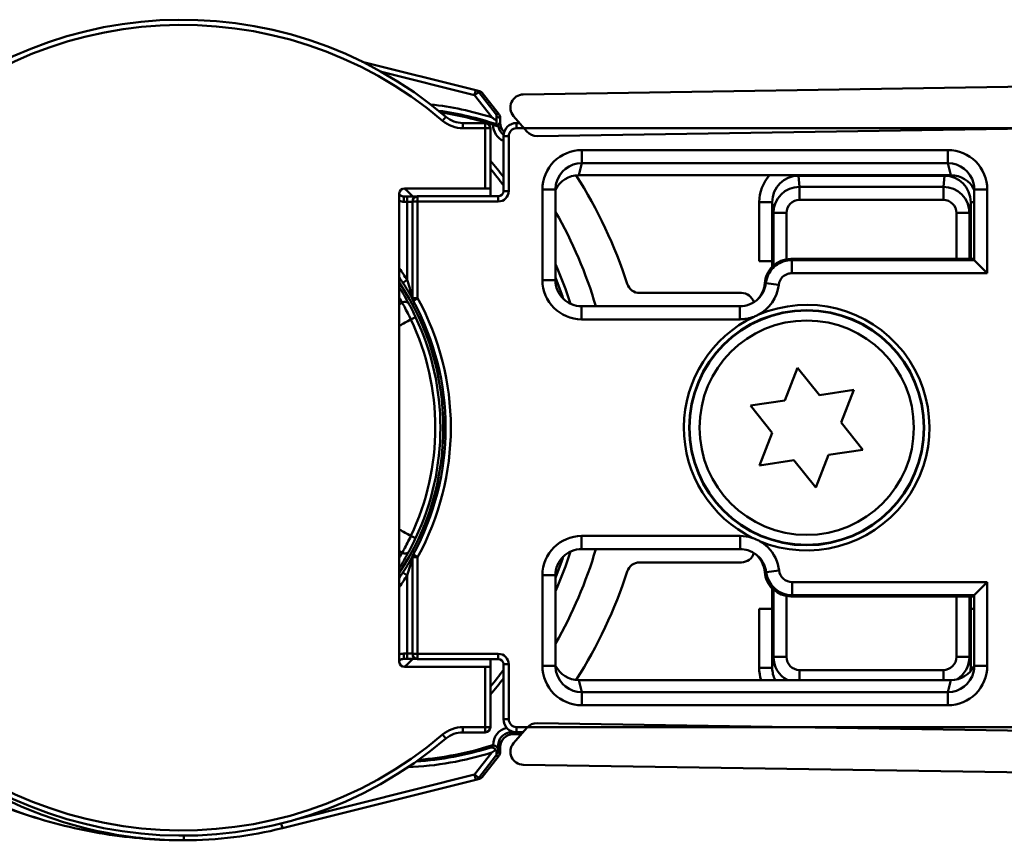
# Model space of a CAD drawing. Units: millimetres. Extents: x 258 to 1810, y 1472 to 1504.
# Drawn here: x 1745 to 1783, y 1472 to 1503 of the extents above; entities that cross this region are included whole.
import ezdxf

# ---------------------------------------------------------------- set-up
doc = ezdxf.new("R2010")
doc.units = ezdxf.units.MM
doc.header["$LTSCALE"] = 10
doc.layers.add('Visible Edges(Svedbergs)', color=7, linetype='Continuous', lineweight=50)
doc.layers.add('Visible Tangent Edges(Svedbergs)', color=7, linetype='Continuous', lineweight=50)

msp = doc.modelspace()

# ---------------------------------------------------------------- linework, layer by layer
at = {"layer": 'Visible Edges(Svedbergs)'}
for p, q in [((1762.593, 1500.426), (1758.241, 1501.515)), ((1764.403, 1500.263), (1810.026, 1500.973)), ((1762.725, 1500.393), (1762.593, 1500.426)), ((1763.477, 1499.499), (1762.834, 1500.322)), ((1762.947, 1499.171), (1762.095, 1499.171)), ((1763.519, 1499.375), (1763.519, 1499.187)), ((1763.519, 1499.187), (1763.519, 1499.187)), ((1764.546, 1498.844), (1764.033, 1499.436)), ((1764.148, 1499.17), (1764.264, 1499.17)), ((1764.262, 1499.171), (1764.179, 1499.171)), ((1806.023, 1499.311), (1764.932, 1498.671)), ((1763.147, 1496.671), (1763.147, 1498.971)), ((1763.648, 1496.57), (1763.648, 1498.67)), ((1780.767, 1497.171), (1766.526, 1497.171)), ((1759.863, 1496.671), (1762.947, 1496.671)), ((1763.147, 1496.671), (1762.947, 1496.671)), ((1763.147, 1496.37), (1763.147, 1496.671)), ((1765.638, 1493.162), (1765.638, 1496.631)), ((1781.655, 1496.631), (1781.655, 1493.928)), ((1759.663, 1478.571), (1759.663, 1496.471)), ((1759.832, 1496.361), (1759.964, 1496.361)), ((1760.164, 1496.17), (1760.164, 1492.47)), ((1760.364, 1496.37), (1763.448, 1496.37)), ((1781.655, 1493.971), (1774.641, 1493.971)), ((1781.655, 1493.928), (1782.155, 1493.428)), ((1773.429, 1493.893), (1773.929, 1493.893)), ((1773.925, 1493.67), (1773.925, 1493.893)), ((1773.929, 1493.893), (1773.953, 1493.893)), ((1773.953, 1493.893), (1773.953, 1493.697)), ((1772.747, 1492.671), (1768.858, 1492.671)), ((1772.69, 1492.163), (1766.638, 1492.163)), ((1774.414, 1488.563), (1774.9, 1489.805)), ((1774.9, 1489.805), (1775.733, 1488.763)), ((1775.733, 1488.763), (1777.051, 1488.963)), ((1777.051, 1488.963), (1776.565, 1487.721)), ((1773.096, 1488.363), (1774.414, 1488.563)), ((1773.928, 1487.321), (1773.096, 1488.363)), ((1776.565, 1487.721), (1777.397, 1486.68)), ((1773.442, 1486.08), (1773.928, 1487.321)), ((1776.079, 1486.48), (1775.593, 1485.238)), ((1777.397, 1486.68), (1776.079, 1486.48)), ((1774.761, 1486.28), (1773.442, 1486.08)), ((1775.593, 1485.238), (1774.761, 1486.28)), ((1766.638, 1482.88), (1772.703, 1482.88)), ((1760.164, 1482.573), (1760.164, 1478.873)), ((1768.858, 1482.371), (1772.747, 1482.371)), ((1765.638, 1478.411), (1765.638, 1481.88)), ((1781.655, 1481.115), (1782.155, 1481.615)), ((1773.925, 1480.593), (1773.925, 1481.373)), ((1773.953, 1481.351), (1773.953, 1480.593)), ((1781.655, 1481.115), (1781.655, 1478.411)), ((1774.646, 1481.071), (1781.655, 1481.071)), ((1781.497, 1480.593), (1781.497, 1481.071)), ((1781.525, 1481.071), (1781.525, 1480.593)), ((1773.929, 1480.593), (1773.429, 1480.593)), ((1773.953, 1480.593), (1773.929, 1480.593)), ((1781.521, 1480.593), (1781.497, 1480.593)), ((1781.655, 1480.593), (1781.521, 1480.593)), ((1759.964, 1478.682), (1759.832, 1478.682)), ((1763.448, 1478.673), (1760.364, 1478.673)), ((1763.147, 1478.371), (1763.147, 1478.673)), ((1763.648, 1476.373), (1763.648, 1478.473)), ((1762.947, 1478.371), (1759.863, 1478.371)), ((1762.947, 1478.371), (1763.147, 1478.371)), ((1763.147, 1476.071), (1763.147, 1478.371)), ((1766.526, 1477.871), (1780.767, 1477.871)), ((1764.932, 1476.222), (1806.023, 1475.583)), ((1762.095, 1475.871), (1762.947, 1475.871)), ((1764.033, 1475.457), (1764.546, 1476.049)), ((1764.393, 1475.873), (1764.148, 1475.873)), ((1764.179, 1475.871), (1764.392, 1475.871)), ((1764.019, 1475.799), (1764.019, 1475.799)), ((1764.329, 1475.799), (1764.019, 1475.799)), ((1763.519, 1475.299), (1763.519, 1475.299)), ((1763.519, 1475.299), (1763.519, 1475.11)), ((1762.834, 1474.163), (1763.477, 1474.987)), ((1764.403, 1474.63), (1810.026, 1473.92)), ((1755.188, 1472.206), (1762.593, 1474.059)), ((1762.593, 1474.059), (1762.725, 1474.092))]:
    msp.add_line(p, q, dxfattribs=at)
for radius in [4.482, 4.1]:
    msp.add_circle((1775.247, 1487.521), radius, dxfattribs=at)
for centre, radius, start, end in [((1751.347, 1487.521), 15.6, 49.6451, 310.3549), ((1764.411, 1499.763), 0.5, 90.8912, 220.8912), ((1759.425, 1487.243), 12.461, 72.1323, 81.5437), ((1762.095, 1500.171), 1, 229.6451, 270), ((1762.947, 1498.971), 0.2, 0, 90), ((1763.319, 1499.375), 0.2, 0, 37.9762), ((1764.179, 1498.671), 0.5, 90, 95.0339), ((1764.924, 1499.171), 0.5, 220.8912, 270.8912), ((1751.347, 1487.521), 15.6, 37.9476, 40.8513), ((1751.347, 1487.521), 17.9, 17.8825, 32.6037), ((1759.863, 1496.471), 0.2, 90, 180), ((1751.347, 1487.521), 12.5, 45.0082, 47.0543), ((1751.347, 1487.521), 12.198, 46.8107, 47.0185), ((1760.364, 1496.17), 0.2, 90, 180), ((1751.347, 1487.521), 16.5, 16.3369, 29.9877), ((1751.347, 1487.521), 15.6, 17.6781, 23.6372), ((1751.347, 1487.521), 10.104, 33.2421, 34.6027), ((1766.637, 1493.162), 1, 179.9948, 270.0052), ((1768.858, 1493.171), 0.5, 197.8825, 270), ((1760.364, 1492.47), 0.2, 180, 208.7569), ((1772.747, 1492.171), 0.5, 17.0142, 90), ((1751.347, 1487.521), 10.086, 331.2431, 28.7569), ((1760.364, 1482.573), 0.2, 151.2431, 180), ((1751.347, 1487.521), 16.5, 330.0123, 343.6631), ((1766.637, 1481.88), 1, 89.9948, 180.0052), ((1751.347, 1487.521), 15.6, 336.3628, 342.3219), ((1772.747, 1482.871), 0.5, 270, 343.8514), ((1768.858, 1481.871), 0.5, 90, 162.1175), ((1751.347, 1487.521), 10.104, 325.3973, 326.7579), ((1751.347, 1487.521), 17.9, 327.3963, 342.1175), ((1760.364, 1478.873), 0.2, 180, 270), ((1751.347, 1487.521), 12.198, 312.9815, 313.1893), ((1759.863, 1478.571), 0.2, 180, 270), ((1751.347, 1487.521), 12.5, 312.9457, 314.9918), ((1751.347, 1487.521), 15.6, 319.1487, 322.0524), ((1764.924, 1475.722), 0.5, 89.1088, 139.1088), ((1762.095, 1474.871), 1, 90, 130.3549), ((1762.947, 1476.071), 0.2, 270, 0), ((1764.179, 1476.371), 0.5, 264.9661, 270), ((1764.411, 1475.13), 0.5, 139.1088, 269.1088), ((1759.425, 1487.243), 12.461, 274.5068, 287.5674), ((1763.319, 1475.11), 0.2, 322.0238, 0), ((1751.425, 1487.243), 15.5, 270, 284.0494)]:
    msp.add_arc(centre, radius, start, end, dxfattribs=at)
for centre, major_axis, ratio, start_param, end_param in [((1763.187, 1499.408), (0.109, 0.168), 0.991044, 5.286219, 5.949018), ((1763.387, 1499.152), (0, 0.325), 0.00537, 0.661455, 1.227863), ((1764.019, 1499.187), (-0.354, -0.354), 0.999711, 5.497825, 6.305158), ((1764.148, 1498.67), (-0.354, 0.354), 0.999985, 5.497825, 7.068545), ((1766.525, 1496.169), (0.238, 0.974), 0.997308, 0.239053, 1.330456), ((1780.769, 1496.169), (-0.238, 0.974), 0.997308, 4.952729, 6.044133), ((1763.448, 1496.57), (0.141, -0.141), 0.999772, 5.497825, 7.068545), ((1766.638, 1496.633), (0.239, 0.977), 0.994633, 1.570796, 1.811093), ((1780.655, 1496.633), (-0.239, 0.977), 0.994633, 4.472093, 4.712389), ((1782.155, 1493.928), (0.5, 0), 0.017455, 3.141593, 3.159046), ((1772.646, 1493.119), (-0.707, -0.707), 0.999695, 1.601644, 2.282298), ((1772.69, 1493.163), (-0.708, -0.708), 0.999391, 0.785246, 1.570796), ((1772.69, 1481.88), (-0.708, 0.708), 0.999391, 4.743236, 4.933604), ((1772.646, 1481.924), (-0.707, 0.707), 0.999695, 4.000887, 4.81203), ((1774.647, 1482.071), (-0.707, -0.707), 0.999695, 5.571988, 7.068431), ((1782.155, 1481.115), (-0.5, 0), 0.017455, 6.265732, 6.283185), ((1763.448, 1478.473), (0.141, 0.141), 0.999772, 5.497825, 7.068545), ((1766.638, 1478.41), (0.239, -0.977), 0.994633, 4.472093, 4.712389), ((1766.525, 1478.874), (0.238, -0.974), 0.997308, 4.952729, 6.044133), ((1780.769, 1478.874), (-0.238, -0.974), 0.997308, 0.239053, 1.330456), ((1780.655, 1478.41), (-0.239, -0.977), 0.994633, 1.570796, 1.811093), ((1764.148, 1476.373), (-0.354, -0.354), 0.999985, 5.497825, 7.068545), ((1764.019, 1475.299), (-0.354, 0.354), 0.999711, 5.497825, 7.068545), ((1763.187, 1475.077), (0.109, -0.168), 0.991044, 0.334167, 0.996966), ((1763.387, 1475.333), (0, -0.325), 0.00537, 5.559035, 5.62173)]:
    msp.add_ellipse(centre, major_axis=major_axis, ratio=ratio, start_param=start_param, end_param=end_param, dxfattribs=at)
for points, knots in [([(1763.202, 1499.39), (1763.204, 1499.388), (1763.205, 1499.387), (1763.266, 1499.345), (1763.327, 1499.303), (1763.386, 1499.262)], [-0.02716329, -0.02716329, -0.02716329, -0.02716329, -0.02654998, -0.02654998, -0.00501959, -0.00501959, -0.00501959, -0.00501959]), ([(1763.387, 1499.12), (1763.387, 1499.12), (1763.387, 1499.126), (1763.386, 1499.145), (1763.386, 1499.162), (1763.386, 1499.199), (1763.386, 1499.225), (1763.386, 1499.253), (1763.386, 1499.257), (1763.386, 1499.262)], [0.06097477, 0.06097477, 0.06097477, 0.06097477, 0.06808426, 0.06808426, 0.07557864, 0.07557864, 0.08331583, 0.08331583, 0.08462282, 0.08462282, 0.08462282, 0.08462282]), ([(1763.248, 1499.103), (1763.276, 1499.094), (1763.304, 1499.085), (1763.356, 1499.067), (1763.38, 1499.059), (1763.417, 1499.047), (1763.431, 1499.042), (1763.445, 1499.036), (1763.449, 1499.035), (1763.454, 1499.033), (1763.455, 1499.032), (1763.455, 1499.032)], [0, 0, 0, 0, 0.0087709, 0.0087709, 0.01770158, 0.01770158, 0.02529004, 0.02529004, 0.02899864, 0.02899864, 0.03267296, 0.03267296, 0.03267296, 0.03267296]), ([(1759.832, 1496.361), (1759.82, 1496.361), (1759.807, 1496.362), (1759.775, 1496.368), (1759.756, 1496.375), (1759.722, 1496.393), (1759.708, 1496.403), (1759.695, 1496.415)], [0, 0, 0, 0, 0.00754236, 0.00754236, 0.01961013, 0.01961013, 0.03014942, 0.03014942, 0.03014942, 0.03014942]), ([(1759.964, 1496.361), (1760.006, 1496.361), (1760.047, 1496.361), (1760.127, 1496.361), (1760.164, 1496.361), (1760.232, 1496.362), (1760.261, 1496.362), (1760.295, 1496.362), (1760.304, 1496.362), (1760.312, 1496.363)], [0, 0, 0, 0, 0.314159, 0.314159, 0.628319, 0.628319, 0.942478, 0.942478, 1.070511, 1.070511, 1.070511, 1.070511]), ([(1774.641, 1493.971), (1774.511, 1493.971), (1774.382, 1493.946), (1774.141, 1493.847), (1774.031, 1493.775), (1773.853, 1493.599), (1773.784, 1493.5), (1773.683, 1493.282), (1773.653, 1493.165), (1773.644, 1493.045)], [0, 0, 0, 0, 0.0390677, 0.0390677, 0.0781243, 0.0781243, 0.1141112, 0.1141112, 0.1500937, 0.1500937, 0.1500937, 0.1500937]), ([(1760.166, 1492.441), (1760.162, 1492.449), (1760.156, 1492.459), (1760.138, 1492.494), (1760.122, 1492.522), (1760.08, 1492.597), (1760.052, 1492.647), (1759.993, 1492.747), (1759.962, 1492.799), (1759.898, 1492.902), (1759.865, 1492.955), (1759.82, 1493.024), (1759.808, 1493.042), (1759.797, 1493.06)], [0.01379533, 0.01379533, 0.01379533, 0.01379533, 0.01918836, 0.01918836, 0.03156158, 0.03156158, 0.05058818, 0.05058818, 0.06961477, 0.06961477, 0.08864137, 0.08864137, 0.09513297, 0.09513297, 0.09513297, 0.09513297]), ([(1733.993, 1483.036), (1734.116, 1482.762), (1734.245, 1482.491), (1734.83, 1481.334), (1735.358, 1480.464), (1737.092, 1478.073), (1738.501, 1476.637), (1741.704, 1474.284), (1743.486, 1473.363), (1746.337, 1472.402), (1747.364, 1472.151), (1749.409, 1471.821), (1750.424, 1471.743), (1751.425, 1471.743)], [0.123903, 0.123903, 0.123903, 0.123903, 0.195167, 0.195167, 0.432105, 0.432105, 0.872565, 0.872565, 1.304586, 1.304586, 1.542022, 1.542022, 1.779457, 1.779457, 1.779457, 1.779457]), ([(1773.445, 1483.184), (1773.442, 1483.186), (1773.439, 1483.187), (1773.357, 1483.225), (1773.279, 1483.261), (1773.196, 1483.296), (1773.193, 1483.298), (1773.19, 1483.299)], [-0.00099438, -0.00099438, -0.00099438, -0.00099438, 0, 0, 0.02598186, 0.02598186, 0.0269763, 0.0269763, 0.0269763, 0.0269763]), ([(1759.797, 1481.983), (1759.831, 1482.035), (1759.864, 1482.087), (1759.929, 1482.191), (1759.961, 1482.243), (1760.022, 1482.345), (1760.051, 1482.395), (1760.106, 1482.491), (1760.131, 1482.537), (1760.157, 1482.584), (1760.162, 1482.594), (1760.166, 1482.602)], [0, 0, 0, 0, 0.01902785, 0.01902785, 0.0380557, 0.0380557, 0.05708355, 0.05708355, 0.0761114, 0.0761114, 0.08134634, 0.08134634, 0.08134634, 0.08134634]), ([(1772.703, 1482.88), (1772.803, 1482.88), (1772.903, 1482.865), (1773.12, 1482.798), (1773.234, 1482.737), (1773.333, 1482.657)], [-0.2180279, -0.2180279, -0.2180279, -0.2180279, -0.1730139, -0.1730139, -0.1159475, -0.1159475, -0.1159475, -0.1159475]), ([(1773.32, 1482.667), (1773.332, 1482.657), (1773.343, 1482.646), (1773.44, 1482.551), (1773.509, 1482.452), (1773.61, 1482.234), (1773.64, 1482.117), (1773.649, 1481.997)], [0.07348202, 0.07348202, 0.07348202, 0.07348202, 0.07815561, 0.07815561, 0.11417702, 0.11417702, 0.15019018, 0.15019018, 0.15019018, 0.15019018]), ([(1773.953, 1481.346), (1773.948, 1481.35), (1773.943, 1481.355), (1773.853, 1481.444), (1773.784, 1481.543), (1773.683, 1481.761), (1773.653, 1481.878), (1773.644, 1481.997)], [0.07610637, 0.07610637, 0.07610637, 0.07610637, 0.07812429, 0.07812429, 0.11411115, 0.11411115, 0.15009372, 0.15009372, 0.15009372, 0.15009372]), ([(1759.695, 1478.628), (1759.704, 1478.636), (1759.714, 1478.644), (1759.742, 1478.661), (1759.761, 1478.67), (1759.797, 1478.679), (1759.815, 1478.682), (1759.832, 1478.682)], [0, 0, 0, 0, 0.00754235, 0.00754235, 0.01961012, 0.01961012, 0.03014942, 0.03014942, 0.03014942, 0.03014942]), ([(1760.312, 1478.68), (1760.295, 1478.68), (1760.273, 1478.681), (1760.219, 1478.681), (1760.185, 1478.681), (1760.111, 1478.682), (1760.071, 1478.682), (1760.008, 1478.682), (1759.986, 1478.682), (1759.964, 1478.682)], [-1.070511, -1.070511, -1.070511, -1.070511, -0.793848, -0.793848, -0.479892, -0.479892, -0.165733, -0.165733, 0, 0, 0, 0]), ([(1763.352, 1475.2), (1763.352, 1475.201), (1763.352, 1475.201), (1763.34, 1475.218), (1763.326, 1475.233), (1763.292, 1475.261), (1763.271, 1475.272), (1763.229, 1475.287), (1763.209, 1475.29), (1763.169, 1475.291), (1763.149, 1475.288), (1763.129, 1475.283), (1763.129, 1475.283), (1763.128, 1475.282)], [-0.03206406, -0.03206406, -0.03206406, -0.03206406, -0.03197481, -0.03197481, -0.02544528, -0.02544528, -0.01673062, -0.01673062, -0.00856015, -0.00856015, 0, 0, 0.00024512, 0.00024512, 0.00024512, 0.00024512]), ([(1763.352, 1475.2), (1763.304, 1475.167), (1763.255, 1475.133), (1763.205, 1475.098), (1763.204, 1475.097), (1763.202, 1475.096)], [-0.0175391, -0.0175391, -0.0175391, -0.0175391, 0, 0, 0.0006148, 0.0006148, 0.0006148, 0.0006148]), ([(1763.248, 1475.372), (1763.26, 1475.372), (1763.272, 1475.371), (1763.295, 1475.367), (1763.306, 1475.363), (1763.341, 1475.351), (1763.362, 1475.338), (1763.395, 1475.309), (1763.406, 1475.295), (1763.422, 1475.271), (1763.428, 1475.261), (1763.434, 1475.245), (1763.436, 1475.241), (1763.438, 1475.235), (1763.438, 1475.233), (1763.439, 1475.23), (1763.439, 1475.229), (1763.44, 1475.227), (1763.44, 1475.227), (1763.441, 1475.224), (1763.441, 1475.223), (1763.442, 1475.22), (1763.442, 1475.218), (1763.446, 1475.2), (1763.447, 1475.186), (1763.447, 1475.173)], [-0.02765305, -0.02765305, -0.02765305, -0.02765305, -0.0249678, -0.0249678, -0.02219948, -0.02219948, -0.01606501, -0.01606501, -0.01083004, -0.01083004, -0.0073892, -0.0073892, -0.0061506, -0.0061506, -0.00569099, -0.00569099, -0.00541524, -0.00541524, -0.0051682, -0.0051682, -0.00485418, -0.00485418, -0.0042339, -0.0042339, 0, 0, 0, 0]), ([(1763.386, 1475.09), (1763.386, 1475.107), (1763.384, 1475.125), (1763.373, 1475.16), (1763.366, 1475.177), (1763.355, 1475.196), (1763.353, 1475.198), (1763.352, 1475.2)], [-0.04192672, -0.04192672, -0.04192672, -0.04192672, -0.0355101, -0.0355101, -0.02953671, -0.02953671, -0.0286882, -0.0286882, -0.0286882, -0.0286882]), ([(1763.447, 1475.173), (1763.448, 1475.24), (1763.448, 1475.305), (1763.448, 1475.368), (1763.448, 1475.369), (1763.448, 1475.37)], [0.03023317, 0.03023317, 0.03023317, 0.03023317, 0.05211966, 0.05211966, 0.05238382, 0.05238382, 0.05238382, 0.05238382])]:
    msp.add_open_spline(points, degree=3, knots=knots, dxfattribs=at)
for points, degree in [([(1763.414, 1499.082), (1763.401, 1499.101), (1763.387, 1499.12)], 2), ([(1763.414, 1499.082), (1763.425, 1499.067), (1763.438, 1499.051), (1763.453, 1499.035)], 3), ([(1763.453, 1499.035), (1763.454, 1499.034), (1763.455, 1499.033), (1763.455, 1499.032)], 3)]:
    msp.add_open_spline(points, degree=degree, dxfattribs=at)
at = {"layer": 'Visible Tangent Edges(Svedbergs)'}
for p, q in [((1758.987, 1501.122), (1762.544, 1500.232)), ((1762.544, 1500.232), (1762.593, 1500.426)), ((1762.702, 1500.355), (1762.544, 1500.232)), ((1762.702, 1500.355), (1762.834, 1500.322)), ((1763.345, 1499.532), (1762.702, 1500.355)), ((1762.834, 1500.322), (1762.834, 1500.322)), ((1762.834, 1500.322), (1763.477, 1499.499)), ((1762.544, 1500.232), (1763.202, 1499.39)), ((1761.318, 1499.257), (1761.448, 1499.409)), ((1762.095, 1498.971), (1762.095, 1499.171)), ((1762.947, 1498.971), (1762.947, 1499.171)), ((1763.477, 1499.499), (1763.345, 1499.532)), ((1763.386, 1499.409), (1763.519, 1499.375)), ((1763.519, 1499.187), (1763.414, 1499.082)), ((1763.477, 1499.499), (1763.477, 1499.499)), ((1763.519, 1499.375), (1763.519, 1499.187)), ((1764.148, 1499.17), (1764.148, 1498.97)), ((1762.095, 1498.971), (1762.947, 1498.971)), ((1763.147, 1498.971), (1762.947, 1498.971)), ((1762.947, 1498.971), (1762.947, 1496.671)), ((1764.148, 1498.97), (1802.03, 1498.97)), ((1763.648, 1498.67), (1763.848, 1498.67)), ((1763.848, 1496.57), (1763.848, 1498.67)), ((1780.653, 1498.137), (1766.64, 1498.137)), ((1766.64, 1498.137), (1766.64, 1497.638)), ((1780.653, 1498.137), (1780.653, 1497.638)), ((1766.526, 1497.171), (1766.64, 1497.638)), ((1766.64, 1497.638), (1780.653, 1497.638)), ((1780.653, 1497.638), (1780.767, 1497.171)), ((1774.928, 1497.156), (1774.928, 1497.171)), ((1774.928, 1497.156), (1780.522, 1497.156)), ((1774.975, 1496.73), (1774.928, 1497.156)), ((1780.522, 1497.156), (1780.476, 1496.73)), ((1780.522, 1497.156), (1780.522, 1497.171)), ((1763.848, 1496.57), (1763.648, 1496.57)), ((1765.138, 1496.631), (1765.138, 1493.162)), ((1765.138, 1496.631), (1765.638, 1496.631)), ((1774.975, 1496.231), (1774.975, 1496.73)), ((1780.476, 1496.73), (1774.975, 1496.73)), ((1780.476, 1496.231), (1780.476, 1496.73)), ((1782.155, 1496.631), (1781.655, 1496.631)), ((1782.155, 1493.428), (1782.155, 1496.631)), ((1759.695, 1496.415), (1759.663, 1496.381)), ((1759.832, 1496.161), (1759.832, 1496.361)), ((1759.832, 1496.161), (1759.964, 1496.161)), ((1759.964, 1496.361), (1759.964, 1496.161)), ((1759.964, 1496.161), (1759.964, 1493.169)), ((1760.364, 1496.17), (1760.164, 1496.17)), ((1760.364, 1496.37), (1760.364, 1496.17)), ((1760.364, 1496.17), (1763.448, 1496.17)), ((1760.364, 1492.47), (1760.364, 1496.17)), ((1763.448, 1496.37), (1763.448, 1496.17)), ((1774.975, 1496.231), (1780.476, 1496.231)), ((1773.929, 1496.15), (1773.429, 1496.15)), ((1773.429, 1496.15), (1773.429, 1493.893)), ((1773.929, 1493.893), (1773.929, 1496.15)), ((1773.929, 1496.15), (1773.975, 1495.73)), ((1781.475, 1495.73), (1781.521, 1496.15)), ((1781.521, 1496.15), (1781.655, 1496.15)), ((1781.521, 1496.15), (1781.521, 1493.971)), ((1773.975, 1495.73), (1773.975, 1493.717)), ((1773.975, 1495.73), (1774.475, 1495.73)), ((1774.475, 1493.957), (1774.475, 1495.73)), ((1780.975, 1495.73), (1781.475, 1495.73)), ((1780.975, 1495.73), (1780.975, 1493.971)), ((1781.475, 1493.971), (1781.475, 1495.73)), ((1781.655, 1493.928), (1774.676, 1493.928)), ((1774.676, 1493.428), (1774.676, 1493.928)), ((1759.964, 1493.169), (1759.797, 1493.06)), ((1765.138, 1493.162), (1765.638, 1493.162)), ((1774.676, 1493.428), (1782.155, 1493.428)), ((1774.18, 1492.987), (1773.683, 1493.045)), ((1760.164, 1492.47), (1760.364, 1492.47)), ((1760.364, 1492.47), (1760.189, 1492.374)), ((1766.638, 1491.663), (1766.638, 1492.163)), ((1772.69, 1491.663), (1772.69, 1492.163)), ((1760.105, 1491.662), (1760.286, 1491.748)), ((1766.638, 1491.663), (1772.69, 1491.663)), ((1760.105, 1483.381), (1760.286, 1483.295)), ((1772.703, 1483.38), (1766.638, 1483.38)), ((1766.638, 1483.38), (1766.638, 1482.88)), ((1772.703, 1483.38), (1772.703, 1482.88)), ((1760.189, 1482.669), (1760.364, 1482.573)), ((1760.364, 1482.573), (1760.164, 1482.573)), ((1760.364, 1478.873), (1760.364, 1482.573)), ((1759.797, 1481.983), (1759.964, 1481.873)), ((1759.964, 1481.873), (1759.964, 1478.882)), ((1765.138, 1481.88), (1765.138, 1478.411)), ((1765.138, 1481.88), (1765.638, 1481.88)), ((1774.194, 1482.056), (1773.697, 1481.997)), ((1782.155, 1481.615), (1774.69, 1481.615)), ((1774.69, 1481.615), (1774.69, 1481.115)), ((1782.155, 1478.411), (1782.155, 1481.615)), ((1773.975, 1481.33), (1773.975, 1478.755)), ((1774.646, 1481.071), (1774.69, 1481.115)), ((1774.69, 1481.115), (1781.655, 1481.115)), ((1774.475, 1478.755), (1774.475, 1481.086)), ((1780.975, 1481.071), (1780.975, 1478.755)), ((1781.475, 1478.755), (1781.475, 1481.071)), ((1773.429, 1480.593), (1773.429, 1478.335)), ((1773.929, 1478.335), (1773.929, 1480.593)), ((1781.521, 1480.593), (1781.521, 1478.335)), ((1759.832, 1478.682), (1759.832, 1478.882)), ((1759.964, 1478.882), (1759.832, 1478.882)), ((1759.964, 1478.882), (1759.964, 1478.682)), ((1760.164, 1478.873), (1760.364, 1478.873)), ((1763.448, 1478.873), (1760.364, 1478.873)), ((1760.364, 1478.873), (1760.364, 1478.673)), ((1763.448, 1478.873), (1763.448, 1478.673)), ((1759.663, 1478.662), (1759.695, 1478.628)), ((1763.648, 1478.473), (1763.848, 1478.473)), ((1763.848, 1476.373), (1763.848, 1478.473)), ((1773.975, 1478.755), (1773.929, 1478.335)), ((1774.475, 1478.755), (1773.975, 1478.755)), ((1781.475, 1478.755), (1780.975, 1478.755)), ((1781.521, 1478.335), (1781.475, 1478.755)), ((1762.947, 1478.371), (1762.947, 1476.071)), ((1765.138, 1478.411), (1765.638, 1478.411)), ((1773.929, 1478.335), (1773.429, 1478.335)), ((1774.975, 1478.254), (1774.975, 1477.871)), ((1780.476, 1478.254), (1774.975, 1478.254)), ((1780.476, 1478.254), (1780.476, 1477.871)), ((1781.521, 1478.335), (1781.612, 1478.335)), ((1782.155, 1478.411), (1781.655, 1478.411)), ((1766.64, 1477.404), (1766.526, 1477.871)), ((1780.767, 1477.871), (1780.653, 1477.404)), ((1766.64, 1476.906), (1766.64, 1477.404)), ((1780.653, 1477.404), (1766.64, 1477.404)), ((1780.653, 1476.906), (1780.653, 1477.404)), ((1766.64, 1476.906), (1780.653, 1476.906)), ((1763.648, 1476.373), (1763.848, 1476.373)), ((1762.095, 1476.071), (1762.095, 1475.871)), ((1762.947, 1476.071), (1762.095, 1476.071)), ((1762.947, 1475.871), (1762.947, 1476.071)), ((1762.947, 1476.071), (1763.147, 1476.071)), ((1763.948, 1475.915), (1763.948, 1475.87)), ((1763.948, 1475.87), (1764.39, 1475.87)), ((1764.019, 1475.799), (1763.948, 1475.87)), ((1802.03, 1476.073), (1764.148, 1476.073)), ((1764.148, 1475.873), (1764.148, 1476.073)), ((1761.318, 1475.786), (1761.448, 1475.633)), ((1764.329, 1475.799), (1764.019, 1475.799)), ((1763.202, 1475.096), (1762.544, 1474.253)), ((1763.519, 1475.11), (1763.386, 1475.077)), ((1763.447, 1475.172), (1763.447, 1475.173)), ((1763.448, 1475.37), (1763.519, 1475.299)), ((1763.519, 1475.299), (1763.519, 1475.11)), ((1763.519, 1475.11), (1763.519, 1475.11)), ((1762.702, 1474.13), (1763.345, 1474.954)), ((1763.477, 1474.987), (1762.834, 1474.163)), ((1763.345, 1474.954), (1763.477, 1474.987)), ((1763.477, 1474.987), (1763.477, 1474.987)), ((1762.544, 1474.253), (1755.692, 1472.539)), ((1762.544, 1474.253), (1762.702, 1474.13)), ((1762.593, 1474.059), (1762.544, 1474.253)), ((1762.834, 1474.163), (1762.702, 1474.13)), ((1762.834, 1474.163), (1762.834, 1474.163)), ((1755.142, 1472.39), (1755.188, 1472.206)), ((1751.425, 1471.922), (1751.425, 1471.743))]:
    msp.add_line(p, q, dxfattribs=at)
msp.add_circle((1775.247, 1487.521), 4.497, dxfattribs=at)
for centre, radius, start, end in [((1751.347, 1487.521), 15.4, 49.6451, 310.3549), ((1759.425, 1487.243), 12.72, 72.7278, 83.5043), ((1759.425, 1487.243), 12.52, 71.5516, 81.9968), ((1762.095, 1500.171), 1.2, 229.6451, 270), ((1751.347, 1487.521), 15.4, 36.9829, 39.9831), ((1751.347, 1487.521), 10.304, 33.2421, 36.1833), ((1751.347, 1487.521), 15.4, 18.6618, 21.8749), ((1751.347, 1487.521), 9.998, 326.2815, 33.7185), ((1751.347, 1487.521), 10.286, 331.2431, 28.7569), ((1775.247, 1487.521), 4.697, 247.4406, 113.3848), ((1751.347, 1487.521), 9.688, 334.6973, 25.3027), ((1751.347, 1487.521), 9.888, 334.6973, 25.3027), ((1775.247, 1487.521), 4.697, 115.3778, 244.03), ((1751.347, 1487.521), 15.4, 338.1251, 341.3382), ((1751.347, 1487.521), 10.304, 323.8167, 326.7579), ((1774.69, 1482.115), 1, 186.7736, 269.9913), ((1751.347, 1487.521), 15.4, 320.0169, 323.0171), ((1762.095, 1474.871), 1.2, 90, 130.3549), ((1759.425, 1487.243), 12.72, 272.5463, 287.2722), ((1759.425, 1487.243), 12.52, 274.0537, 287.2027)]:
    msp.add_arc(centre, radius, start, end, dxfattribs=at)
for centre, major_axis, ratio, start_param, end_param in [((1762.544, 1500.232), (0.158, 0.123), 0.99999, 0, 0.662799), ((1762.676, 1500.199), (0.049, 0.194), 0.99996, 5.620387, 6.283185), ((1763.319, 1499.375), (0.123, -0.158), 0.999986, 0.907998, 1.570796), ((1763.319, 1499.375), (0.158, 0.123), 0.99999, 5.620387, 6.283185), ((1763.948, 1499.116), (-0.495, -0.495), 0.999924, 5.516558, 6.625711), ((1763.948, 1499.116), (-0.354, -0.354), 0.999863, 5.665895, 6.430222), ((1764.148, 1498.67), (-0.212, 0.212), 0.999924, 5.497825, 7.068545), ((1766.638, 1496.633), (0.357, 1.461), 0.997308, 0.239053, 1.811093), ((1780.655, 1496.633), (-0.357, 1.461), 0.997308, 4.472093, 6.044133), ((1766.638, 1496.633), (0.239, 0.977), 0.994633, 0.239053, 1.570796), ((1780.655, 1496.633), (-0.239, 0.977), 0.994633, 4.712389, 6.044133), ((1774.93, 1496.149), (-0.162, 1.496), 0.996726, 0.716678, 1.462651), ((1774.93, 1496.149), (-0.108, 1.001), 0.993479, 6.175742, 7.745837), ((1780.521, 1496.149), (0.108, 1.001), 0.993479, 4.820534, 6.390629), ((1763.448, 1496.57), (0.283, -0.283), 0.999924, 5.497825, 7.068545), ((1774.975, 1495.73), (-0.108, 0.994), 0.999995, 6.175742, 7.745837), ((1780.475, 1495.73), (0.108, 0.994), 0.999995, 4.820534, 6.390629), ((1759.964, 1496.164), (0.2, 0), 0.017454, 4.712389, 6.283185), ((1774.975, 1495.73), (-0.054, 0.499), 0.996726, 6.175742, 7.745837), ((1780.475, 1495.73), (0.054, 0.499), 0.996726, 4.820534, 6.390629), ((1766.638, 1493.163), (-1.061, -1.061), 0.999695, 5.497939, 7.068431), ((1772.69, 1493.163), (-1.061, -1.061), 0.999695, 1.265298, 2.238314), ((1772.69, 1493.163), (-0.708, -0.708), 0.999391, 1.570796, 2.238314), ((1759.846, 1492.176), (0.176, 0.094), 0.718075, 0.012539, 1.587908), ((1772.69, 1493.163), (-1.061, -1.061), 0.999695, 0.785246, 1.156366), ((1766.638, 1481.88), (-1.061, 1.061), 0.999695, 5.497939, 7.068431), ((1759.846, 1482.867), (0.176, -0.094), 0.718075, 4.695278, 6.270646), ((1774.69, 1482.115), (-0.354, -0.354), 0.999695, 5.616008, 7.068431), ((1759.964, 1478.878), (-0.2, 0), 0.017454, 3.141593, 4.712389), ((1763.448, 1478.473), (0.283, 0.283), 0.999924, 5.497825, 7.068545), ((1774.975, 1478.756), (-0.108, -0.994), 0.999995, 4.820534, 5.905341), ((1774.975, 1478.756), (-0.054, -0.499), 0.996726, 4.820534, 6.390629), ((1780.475, 1478.756), (0.054, -0.499), 0.996726, 6.175742, 7.745837), ((1780.475, 1478.756), (0.108, -0.994), 0.999995, 0.427042, 1.462651), ((1766.638, 1478.41), (0.357, -1.461), 0.997308, 4.472093, 6.044133), ((1766.638, 1478.41), (0.239, -0.977), 0.994633, 4.712389, 6.044133), ((1774.93, 1478.336), (-0.162, -1.496), 0.996726, 4.820534, 5.13399), ((1774.93, 1478.336), (-0.108, -1.001), 0.993479, 4.820534, 5.299768), ((1780.655, 1478.41), (-0.357, -1.461), 0.997308, 0.239053, 1.811093), ((1780.655, 1478.41), (-0.239, -0.977), 0.994633, 0.239053, 1.570796), ((1780.521, 1478.336), (0.108, -1.001), 0.993479, 1.332332, 1.462651), ((1764.148, 1476.373), (-0.212, -0.212), 0.999924, 5.497825, 7.068545), ((1763.948, 1475.37), (-0.495, 0.495), 0.999924, 5.75568, 7.049813), ((1763.948, 1475.37), (-0.354, 0.354), 0.999863, 5.497825, 6.900476), ((1763.247, 1475.172), (0.2, 0), 0.999967, 0, 1.877302), ((1763.319, 1475.11), (0, -0.2), 0.999986, 0.907998, 1.570796), ((1763.319, 1475.11), (0, -0.2), 0.999964, 0.907998, 1.570796), ((1762.819, 1474.47), (0.7, 0.641), 0.003497, 0.002335, 0.005527), ((1762.544, 1474.253), (0.049, -0.194), 0.99996, 0, 0.662799), ((1762.676, 1474.286), (0.158, -0.123), 0.99999, 5.620387, 6.283185)]:
    msp.add_ellipse(centre, major_axis=major_axis, ratio=ratio, start_param=start_param, end_param=end_param, dxfattribs=at)
for points, knots in [([(1759.663, 1496.198), (1759.693, 1496.184), (1759.725, 1496.174), (1759.782, 1496.163), (1759.807, 1496.161), (1759.832, 1496.161)], [-0.01746731, -0.01746731, -0.01746731, -0.01746731, -0.00754236, -0.00754236, 0, 0, 0, 0]), ([(1774.676, 1493.928), (1774.576, 1493.928), (1774.476, 1493.912), (1774.228, 1493.836), (1774.087, 1493.751), (1773.814, 1493.481), (1773.71, 1493.268), (1773.683, 1493.045)], [-0.07262665, -0.07262665, -0.07262665, -0.07262665, -0.05762627, -0.05762627, -0.03362567, -0.03362567, 0, 0, 0, 0]), ([(1774.676, 1493.928), (1774.672, 1493.933), (1774.667, 1493.939), (1774.663, 1493.945), (1774.657, 1493.952), (1774.651, 1493.96), (1774.643, 1493.968), (1774.642, 1493.97), (1774.641, 1493.971)], [0.154019, 0.154019, 0.154019, 0.154019, 0.2533912, 0.2533912, 0.2533912, 0.3800438, 0.3800438, 0.4049547, 0.4049547, 0.4049547, 0.4049547]), ([(1760.164, 1492.492), (1760.164, 1492.492), (1760.164, 1492.493), (1760.163, 1492.498), (1760.162, 1492.502), (1760.159, 1492.513), (1760.157, 1492.52), (1760.152, 1492.54), (1760.148, 1492.554), (1760.14, 1492.584), (1760.135, 1492.601), (1760.124, 1492.644), (1760.116, 1492.671), (1760.1, 1492.729), (1760.091, 1492.76), (1760.068, 1492.836), (1760.055, 1492.881), (1760.023, 1492.986), (1760.004, 1493.046), (1759.978, 1493.127), (1759.971, 1493.148), (1759.964, 1493.169)], [0, 0, 0, 0, 0.00320657, 0.00320657, 0.00773184, 0.00773184, 0.01274692, 0.01274692, 0.01985172, 0.01985172, 0.02736249, 0.02736249, 0.03798923, 0.03798923, 0.04981242, 0.04981242, 0.06617834, 0.06617834, 0.08745405, 0.08745405, 0.09513297, 0.09513297, 0.09513297, 0.09513297]), ([(1774.18, 1492.987), (1774.193, 1493.098), (1774.245, 1493.204), (1774.382, 1493.339), (1774.452, 1493.382), (1774.576, 1493.42), (1774.626, 1493.428), (1774.676, 1493.428)], [0, 0, 0, 0, 0.03362567, 0.03362567, 0.05762627, 0.05762627, 0.07262665, 0.07262665, 0.07262665, 0.07262665]), ([(1773.644, 1493.045), (1773.645, 1493.045), (1773.647, 1493.045), (1773.655, 1493.045), (1773.661, 1493.045), (1773.668, 1493.045), (1773.673, 1493.045), (1773.678, 1493.045), (1773.683, 1493.045)], [-0.4048208, -0.4048208, -0.4048208, -0.4048208, -0.3800438, -0.3800438, -0.2533912, -0.2533912, -0.2533912, -0.1539102, -0.1539102, -0.1539102, -0.1539102]), ([(1759.775, 1492.3), (1759.808, 1492.24), (1759.845, 1492.171), (1759.928, 1492.014), (1759.973, 1491.926), (1760.048, 1491.778), (1760.077, 1491.72), (1760.105, 1491.662)], [-0.0641619, -0.0641619, -0.0641619, -0.0641619, -0.0405287, -0.0405287, -0.01558796, -0.01558796, 0, 0, 0, 0]), ([(1760.286, 1491.748), (1760.264, 1491.796), (1760.241, 1491.843), (1760.181, 1491.965), (1760.145, 1492.037), (1760.078, 1492.165), (1760.048, 1492.222), (1760.022, 1492.272)], [0, 0, 0, 0, 0.01558796, 0.01558796, 0.0405287, 0.0405287, 0.0641619, 0.0641619, 0.0641619, 0.0641619]), ([(1773.234, 1491.765), (1773.238, 1491.766), (1773.242, 1491.768), (1773.287, 1491.788), (1773.329, 1491.807), (1773.375, 1491.828), (1773.379, 1491.83), (1773.383, 1491.832)], [-0.00128249, -0.00128249, -0.00128249, -0.00128249, 0, 0, 0.01377785, 0.01377785, 0.01506033, 0.01506033, 0.01506033, 0.01506033]), ([(1760.105, 1483.381), (1760.062, 1483.292), (1760.018, 1483.204), (1759.929, 1483.032), (1759.886, 1482.948), (1759.82, 1482.826), (1759.797, 1482.782), (1759.775, 1482.742)], [-0.06416191, -0.06416191, -0.06416191, -0.06416191, -0.04048967, -0.04048967, -0.01557295, -0.01557295, 0, 0, 0, 0]), ([(1773.19, 1483.299), (1773.176, 1483.304), (1773.161, 1483.309), (1773.003, 1483.357), (1772.853, 1483.38), (1772.703, 1483.38)], [0.16846913, 0.16846913, 0.16846913, 0.16846913, 0.17301386, 0.17301386, 0.21802792, 0.21802792, 0.21802792, 0.21802792]), ([(1751.425, 1471.743), (1750.424, 1471.743), (1749.409, 1471.821), (1747.363, 1472.151), (1746.335, 1472.403), (1743.483, 1473.368), (1741.698, 1474.297), (1738.504, 1476.686), (1737.111, 1478.15), (1735.432, 1480.586), (1734.93, 1481.471), (1734.409, 1482.593), (1734.312, 1482.813), (1734.219, 1483.036)], [-1.779457, -1.779457, -1.779457, -1.779457, -1.542022, -1.542022, -1.304586, -1.304586, -0.872565, -0.872565, -0.432105, -0.432105, -0.195167, -0.195167, -0.137747, -0.137747, -0.137747, -0.137747]), ([(1760.022, 1482.771), (1760.039, 1482.804), (1760.058, 1482.839), (1760.111, 1482.94), (1760.146, 1483.008), (1760.217, 1483.15), (1760.252, 1483.222), (1760.286, 1483.295)], [0, 0, 0, 0, 0.01557295, 0.01557295, 0.04048967, 0.04048967, 0.06416191, 0.06416191, 0.06416191, 0.06416191]), ([(1774.194, 1482.056), (1774.154, 1482.39), (1773.998, 1482.71), (1773.665, 1483.039), (1773.559, 1483.119), (1773.445, 1483.184)], [0, 0, 0, 0, 0.1009914, 0.1009914, 0.1404762, 0.1404762, 0.1404762, 0.1404762]), ([(1773.333, 1482.657), (1773.359, 1482.636), (1773.383, 1482.614), (1773.567, 1482.433), (1773.671, 1482.22), (1773.697, 1481.997)], [-0.1159475, -0.1159475, -0.1159475, -0.1159475, -0.1009914, -0.1009914, 0, 0, 0, 0]), ([(1759.964, 1481.873), (1759.999, 1481.981), (1760.034, 1482.091), (1760.096, 1482.299), (1760.125, 1482.401), (1760.156, 1482.517), (1760.164, 1482.549), (1760.164, 1482.551)], [0, 0, 0, 0, 0.03875797, 0.03875797, 0.07579569, 0.07579569, 0.09513924, 0.09513924, 0.09513924, 0.09513924]), ([(1773.649, 1481.997), (1773.659, 1481.997), (1773.668, 1481.997), (1773.678, 1481.997), (1773.684, 1481.997), (1773.691, 1481.997), (1773.697, 1481.997)], [0.5054928, 0.5054928, 0.5054928, 0.5054928, 0.6551669, 0.6551669, 0.6551669, 0.7566238, 0.7566238, 0.7566238, 0.7566238]), ([(1737.653, 1480.048), (1738.749, 1477.967), (1740.325, 1476.139), (1744.074, 1473.394), (1746.229, 1472.456), (1749.451, 1471.837), (1750.438, 1471.743), (1751.425, 1471.743)], [0.49767, 0.49767, 0.49767, 0.49767, 1.194504, 1.194504, 1.873859, 1.873859, 2.166205, 2.166205, 2.166205, 2.166205]), ([(1759.832, 1478.882), (1759.797, 1478.882), (1759.762, 1478.877), (1759.706, 1478.862), (1759.684, 1478.854), (1759.663, 1478.844)], [-0.03014942, -0.03014942, -0.03014942, -0.03014942, -0.01961012, -0.01961012, -0.01268211, -0.01268211, -0.01268211, -0.01268211])]:
    msp.add_open_spline(points, degree=3, knots=knots, dxfattribs=at)
for points in [[(1760.022, 1492.272), (1759.909, 1492.481), (1759.79, 1492.686), (1759.663, 1492.886)], [(1759.663, 1492.497), (1759.701, 1492.432), (1759.739, 1492.367), (1759.775, 1492.3)], [(1759.775, 1492.3), (1759.738, 1492.281), (1759.7, 1492.261), (1759.663, 1492.242)], [(1759.663, 1491.411), (1759.81, 1491.495), (1759.958, 1491.578), (1760.105, 1491.662)], [(1760.105, 1483.381), (1759.958, 1483.464), (1759.81, 1483.548), (1759.663, 1483.632)], [(1759.663, 1482.801), (1759.7, 1482.781), (1759.738, 1482.762), (1759.775, 1482.742)], [(1759.663, 1482.156), (1759.79, 1482.357), (1759.909, 1482.562), (1760.022, 1482.771)], [(1759.775, 1482.742), (1759.739, 1482.676), (1759.701, 1482.61), (1759.663, 1482.545)], [(1763.448, 1475.37), (1763.448, 1475.398), (1763.451, 1475.426), (1763.455, 1475.453)], [(1763.186, 1475.363), (1763.167, 1475.336), (1763.147, 1475.309), (1763.128, 1475.282)], [(1763.248, 1475.372), (1763.248, 1475.376), (1763.248, 1475.379), (1763.248, 1475.383)], [(1763.386, 1475.09), (1763.406, 1475.117), (1763.426, 1475.145), (1763.447, 1475.172)]]:
    msp.add_open_spline(points, degree=3, dxfattribs=at)

doc.saveas('drawing.dxf')
